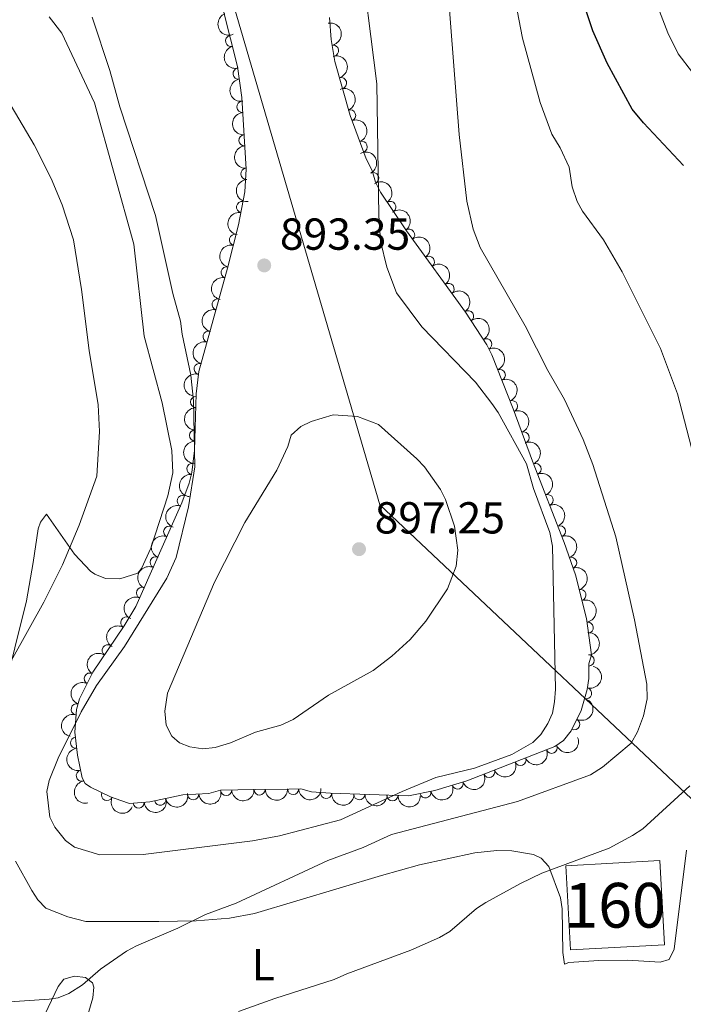
# Model space of a CAD drawing. Units: metres. Extents: x 649134 to 656090, y 697848 to 702624.
# Drawn here: x 651937 to 652086, y 698782 to 699002 of the extents above; entities that cross this region are included whole.
import ezdxf
from ezdxf.enums import TextEntityAlignment as Align

# ---------------------------------------------------------------- set-up
doc = ezdxf.new("R2010")
doc.units = ezdxf.units.M
doc.header["$MEASUREMENT"] = 0
doc.linetypes.add('DGN Style 3', pattern=[108.28323980917432, 77.34517129226737, -30.93806851690695])
for name, color, linetype, lineweight in [('Centroides', 7, 'Continuous', 5), ('Edificios construcciones cerramientos', 7, 'Continuous', 5), ('Entidades rústicas y varios', 7, 'Continuous', 5), ('Otros límites administrativos', 7, 'Continuous', 5), ('Relieve y altimetría', 7, 'Continuous', 5), ('Textos de rotulación', 7, 'Continuous', 5)]:
    doc.layers.add(name, color=color, linetype=linetype, lineweight=lineweight)
doc.styles.add('Style-arial', font='arial.shx', dxfattribs={"bigfont": 'arialbig.shx'})
doc.styles.add('Style-Arial Narrow', font='txt')

# ---------------------------------------------------------------- blocks, each defined once
blk = doc.blocks.new('5PATER')
at = {"layer": 'Relieve y altimetría', "linetype": 'Continuous', "lineweight": 5}
h = blk.add_hatch(color=250, dxfattribs=at)
edge = h.paths.add_edge_path()
edge.add_ellipse((0, 0), major_axis=(-1.095731442945027, -1.110710700472634), ratio=0.9994222409660319, start_angle=0, end_angle=360)

msp = doc.modelspace()

# ---------------------------------------------------------------- linework, layer by layer
at = {"layer": 'Edificios construcciones cerramientos', "color": 1, "linetype": 'DGN Style 3', "lineweight": 15}
msp.add_polyline3d([(652059.3300000001, 698812.5900000001, 881.26), (652080.3500000001, 698813.74, 880.1800000000001), (652081.3899999999, 698794.9299999999, 878.23), (652060.3700000001, 698793.78, 879.3000000000001), (652059.3300000001, 698812.5900000001, 881.26)], dxfattribs=at)
at = {"layer": 'Edificios construcciones cerramientos', "color": 1, "linetype": 'Continuous', "lineweight": 5}
msp.add_3dface([(652059.3300000001, 698812.5900000001, 881.26), (652080.3500000001, 698813.74, 880.1800000000001), (652081.3899999999, 698794.9299999999, 878.23), (652060.3700000001, 698793.78, 879.3000000000001)], dxfattribs=at)
at = {"layer": 'Entidades rústicas y varios', "color": 92, "linetype": 'Continuous', "lineweight": 5}
for points in [[(651943.74, 699002.46, 887.27), (651946.5900000001, 698998.8, 887.4300000000001), (651953.8999999999, 698983.1799999999, 887.49), (651962.7, 698951.6300000001, 887.32), (651965, 698931.03, 887.29), (651969.03, 698916.1400000001, 887.3100000000001), (651971.1799999999, 698905.44, 887.76), (651971.4199999999, 698900.44, 888.07), (651970.3200000001, 698895.3200000001, 888.1800000000001), (651966.47, 698883.6300000001, 888.04), (651964.3800000001, 698879.0800000001, 887.98), (651963.5900000001, 698878.03, 887.96), (651959.5700000001, 698876.76, 887.64), (651956.3600000001, 698876.8300000001, 887.29), (651953.99, 698877.78, 887.02), (651952.99, 698878.51, 886.89), (651949.4199999999, 698882.26, 886.11), (651943.1599999999, 698891.19, 883.59), (651941.8, 698889.47, 883.59), (651941.29, 698887.95, 883.59), (651940.1799999999, 698880.45, 883.7), (651938.6499999999, 698871.8600000001, 884.26), (651930.8, 698840.28, 886.48)], [(651936.23, 698813.6300000001, 887.97), (651939.8999999999, 698807.05, 887.7), (651941.24, 698804.95, 887.58), (651942.98, 698803.1300000001, 887.44), (651947.8999999999, 698801.1499999999, 887.1), (651951.98, 698800.1599999999, 886.69), (651968.28, 698800.1000000001, 884.91), (651976.6300000001, 698800.26, 884.52), (651984.1000000001, 698800.8900000001, 884.46), (651989.7, 698801.9099999999, 884.03), (652018.0800000001, 698810.44, 882.24), (652026.6000000001, 698812.8300000001, 881.91), (652038.97, 698815.46, 881.66), (652043.9299999999, 698816.04, 881.41), (652047.3, 698815.9099999999, 881.24), (652052.0800000001, 698815.0800000001, 880.76), (652053.8500000001, 698814.3, 880.49), (652055.51, 698812.4099999999, 880.29), (652058.1599999999, 698805.4099999999, 879.58), (652058.52, 698802.98, 879.3000000000001), (652058.6699999999, 698793.1799999999, 878.07), (652059.04, 698790.6200000001, 877.73), (652059.99, 698790.96, 877.53), (652066.73, 698791.3900000001, 877.33), (652073.1499999999, 698791.49, 877.33), (652080.46, 698791, 877.1700000000001), (652082.46, 698791.6300000001, 877.19), (652083.5700000001, 698793.9099999999, 877.3000000000001), (652086.3500000001, 698816.1100000001, 879.28)], [(651952.0700000001, 698778.1799999999, 882.69), (651953.55, 698783.04, 883.6800000000001), (651953.72, 698785.47, 884.29), (651953.48, 698786.3800000001, 884.53), (651951.8600000001, 698787.6400000001, 885.54), (651949.4099999999, 698787.9299999999, 886), (651947.05, 698787.24, 885.94), (651945.79, 698785.6200000001, 885.54), (651939.78, 698773.0900000001, 883.99)]]:
    msp.add_polyline3d(points, dxfattribs=at)
at = {"layer": 'Entidades rústicas y varios', "color": 92, "linetype": 'DGN Style 3', "lineweight": 5}
msp.add_polyline3d([(652006.47, 699002.31, 893.02), (652006.8800000001, 698997.3400000001, 892.89), (652007.7, 698992.4299999999, 892.6800000000001), (652011.1100000001, 698980.3700000001, 892), (652014.69, 698970.72, 891.54), (652016.04, 698968.1100000001, 891.54), (652016.74, 698965.49, 891.27), (652017.8700000001, 698963.26, 891.27), (652023.7, 698954.5700000001, 891.3100000000001), (652036.9299999999, 698936.3600000001, 891.45), (652041.6399999999, 698929.06, 891.54), (652042.8200000001, 698926.8700000001, 891.78), (652047.54, 698914.81, 892.12), (652051.9099999999, 698903.0900000001, 892.08), (652059.01, 698884.8700000001, 891.13), (652061.49, 698877.6499999999, 890.74), (652063.95, 698867.8900000001, 890.28), (652065.1000000001, 698859.74, 889.9300000000001), (652064.48, 698857.76, 889.9300000000001), (652064.53, 698854.47, 890.47), (652064.1100000001, 698852.03, 890.8100000000001), (652062.8, 698847.28, 891.51), (652060.53, 698842.78, 892), (652058.8300000001, 698840.5800000001, 892.08), (652056.8800000001, 698839.23, 892.08), (652037.1699999999, 698831.5900000001, 892.08), (652030.01, 698829.4199999999, 892.08), (652024.1799999999, 698828.2, 892.08), (652006.71, 698828.81, 894.46), (652002.47, 698829.1599999999, 895.04), (652000.05, 698829.77, 895.3000000000001), (651997.3400000001, 698829.73, 895.4200000000001), (651989.8300000001, 698829.6200000001, 895.33), (651982.0800000001, 698829.49, 894.77), (651979.46, 698828.79, 894.77), (651973.69, 698828.44, 894.34), (651966.26, 698826.8600000001, 893.99), (651961.74, 698826.54, 893.7), (651959.76, 698827.1699999999, 893.16), (651957.47, 698828.04, 892.95), (651952.99, 698830.1799999999, 892.75), (651951.81, 698830.99, 892.62), (651951.1300000001, 698832.29, 892.35), (651950.06, 698837.3, 892.23), (651949.53, 698842.47, 892.2), (651949.8999999999, 698847.53, 892.1700000000001), (651950.52, 698849.9299999999, 892.13), (651953.54, 698855.8900000001, 891.9), (651960.5700000001, 698866.28, 891.4300000000001), (651963.1399999999, 698870.5700000001, 891.27), (651973.45, 698893.73, 890.88), (651975.1100000001, 698898.1300000001, 890.87), (651975.69, 698900.53, 890.89), (651976.29, 698905.48, 891), (651976.6499999999, 698918.1499999999, 891.53), (651977.25, 698923.1200000001, 891.79), (651983.6799999999, 698946.22, 893.9), (651986.1499999999, 698955.94, 893.87), (651987.54, 698963.31, 893.78), (651987.81, 698968.3400000001, 893.9300000000001), (651986.8700000001, 698984.4299999999, 894.44), (651985.8800000001, 698991.31, 894.7), (651982.77, 699003.74, 895.25)], dxfattribs=at)
at = {"layer": 'Entidades rústicas y varios', "color": 92, "linetype": 'Continuous', "lineweight": 5, "extrusion": (0.2086268903568234, -0.0868674993080854, 0.9741297953476229)}
msp.add_arc((895912.4558606801, -324383.5073738396, 76172.62430001484), 2.516055640060342, 45.36446333574664, 225.9090503451193, dxfattribs=at)
at = {"layer": 'Entidades rústicas y varios', "color": 92, "linetype": 'Continuous', "lineweight": 5, "extrusion": (-0.18533274483869, 0.1293171121953907, 0.9741297953476231)}
msp.add_arc((-946341.1897757836, 131438.2823102517, -29576.4731220596), 2.516055640060342, 45.36446333574665, 225.9090503451193, dxfattribs=at)
at = {"layer": 'Entidades rústicas y varios', "color": 92, "linetype": 'Continuous', "lineweight": 5}
for centre, radius, start, end in [((651984.4667589266, 698997.0388022738, 895.0068749976483), 1.250091938746999, 105.0132503184413, 284.2268047374368), ((652007.2722420082, 698994.8728895611, 892.7319445655893), 1.250091938746998, 280.4474057346483, 99.66096015364374), ((651986.1261518914, 698989.7363519273, 894.6871319014776), 1.250091938746999, 99.15455052601712, 278.3681049450125), ((652009.0442976067, 698987.6039741065, 892.3404365962302), 1.250091938746999, 286.7545658901781, 105.9681203091735), ((651987.0140956556, 698982.2980392249, 894.4118984280348), 1.250091938746998, 94.30965963708539, 273.5232140560808), ((652011.0800392346, 698980.3946671693, 891.9456947532624), 1.250091938746998, 291.3202324801465, 110.5337868991419), ((651987.4512913597, 698974.8145510566, 894.1746965034993), 1.250091938746998, 94.30965963708539, 273.5232140560808), ((652013.6860923795, 698973.3699708437, 891.6108387625941), 1.250091938746998, 291.3202324801465, 110.5337868991419), ((651987.8884870636, 698967.3310628885, 893.9374945789639), 1.250091938746998, 94.30965963708539, 273.5232140560808), ((652016.2710196879, 698966.3723461316, 891.27), 1.250091938746999, 297.8387005310162, 117.0522549500116), ((651986.915681002, 698959.8944913961, 893.8066810061642), 1.250091938746999, 80.2854984122613, 259.4990528312567), ((652020.0828239876, 698959.9266200231, 891.2900663923115), 1.250091938746999, 304.8232716810211, 124.0368261000165), ((651985.3138672216, 698952.5704138081, 893.8766499888237), 1.250091938746999, 76.70821845908854, 255.921772878084), ((652024.2933907118, 698953.7200533375, 891.3242126877828), 1.250091938746999, 306.9654625212654, 126.1790169402608), ((652028.701620809, 698947.6524894624, 891.3708606253191), 1.250091938746999, 306.9654625212654, 126.1790169402608), ((651983.4667180511, 698945.3014705142, 893.8990849989906), 1.250091938746999, 76.70821845908854, 255.921772878084), ((652033.1098509063, 698941.5849255873, 891.4175085628553), 1.250091938746999, 306.9654625212654, 126.1790169402608), ((651981.4422099798, 698938.1079048752, 893.2693795778376), 1.250091938746999, 75.41135295187642, 254.6249073708718), ((652037.4705576838, 698935.4862062768, 891.4735778910447), 1.250091938746998, 303.7964910306011, 123.0100454495966), ((651979.438751403, 698930.9104098331, 892.6119460479922), 1.250091938746999, 75.41135295187642, 254.6249073708718), ((652041.544245516, 698929.1965823246, 891.6444821450941), 1.250091938746999, 299.2825164826326, 118.4960709016281), ((651977.4352928265, 698923.7129147907, 891.9545125181468), 1.250091938746999, 75.41135295187642, 254.6249073708718), ((652044.5650962999, 698922.3575986358, 891.9397959334983), 1.250091938746999, 292.3403663622857, 111.5539207812811), ((651976.6167164717, 698916.2916734507, 891.5044985448949), 1.250091938746999, 89.33862148323897, 268.5521759022344), ((652047.3068320663, 698915.3794941141, 892.1179738817647), 1.250091938746998, 291.4149816955491, 110.6285361145446), ((651976.4038866039, 698908.8012444933, 891.1911656840097), 1.250091938746999, 89.33862148323897, 268.5521759022344), ((652049.9270978149, 698908.352145242, 892.0939897559215), 1.250091938746998, 291.4149816955491, 110.6285361145446), ((651975.8073274815, 698901.3358136264, 890.9355052312875), 1.250091938746998, 84.05493442033573, 263.2684888393312), ((652052.5718770428, 698901.3377586161, 891.9283446255886), 1.250091938746998, 292.2561123155713, 111.4696667345667), ((651973.6399746921, 698894.1782753742, 890.8763103826151), 1.250091938746999, 70.29603826342687, 249.5095926824223), ((652055.2918276859, 698894.3578289375, 891.5644075677078), 1.250091938746998, 292.2561123155713, 111.4696667345667), ((651970.6157919201, 698887.3153668297, 890.9686757512053), 1.250091938746998, 66.96925104166067, 246.1828054606561), ((652058.0117783288, 698887.3778992591, 891.2004705098271), 1.250091938746998, 292.2561123155713, 111.4696667345667), ((651967.5659974208, 698880.4644220569, 891.0840414015222), 1.250091938746998, 66.96925104166067, 246.1828054606561), ((652060.5480251377, 698880.3323047596, 890.8214419321815), 1.250091938746998, 289.9232612543623, 109.1368156733577), ((651964.5162029215, 698873.6134772843, 891.1994070518392), 1.250091938746998, 66.96925104166067, 246.1828054606561), ((652062.6073053861, 698873.1372859553, 890.4704699222829), 1.250091938746998, 285.1128545659212, 104.3264089849166), ((651961.0199800935, 698866.9931694742, 891.3630781419523), 1.250091938746999, 60.04170251793761, 239.255256936933), ((652064.2207864651, 698865.8313097444, 890.1386101630567), 1.250091938746998, 278.9978176338441, 98.21137205283952), ((651956.8583893727, 698860.7596034156, 891.6324436804487), 1.250091938746998, 56.88340302208694, 236.0969574410824), ((652064.4492404072, 698858.5000552773, 890.0134047393266), 1.250091938746999, 271.8368510377948, 91.05040545679019), ((651952.8332860908, 698854.4521283722, 891.9121651213093), 1.250091938746999, 64.09430858503248, 243.3078630040279), ((652063.8489475825, 698851.1568204085, 891.1168321917567), 1.250091938746998, 255.5478655501385, 74.76141996913391), ((651949.934426524, 698847.5852608434, 892.148848354572), 1.250091938746999, 76.48142797903745, 255.6949823980328), ((652061.2359747519, 698844.2228285493, 891.9652419575741), 1.250091938746999, 244.1977544122304, 63.41130883122586), ((651949.7904993189, 698840.1202177468, 892.2064388865525), 1.250091938746999, 96.81936306199343, 276.0329174809889), ((652056.1839021558, 698838.9811029432, 892.08), 1.250091938746999, 202.1535134425664, 21.3670678615618), ((652049.1908751002, 698836.2704623188, 892.08), 1.250091938746999, 202.1535134425664, 21.3670678615618), ((651951.0536317406, 698832.740986912, 892.3100474234004), 1.250091938746998, 103.0218621946693, 282.2354166136647), ((652042.1978480443, 698833.5598216942, 892.08), 1.250091938746999, 202.1535134425664, 21.3670678615618), ((652035.1545313431, 698830.9995532793, 892.08), 1.250091938746998, 197.8267812459111, 17.0403356649066), ((651956.7082174539, 698828.4255091241, 892.8653172109065), 1.250091938746999, 155.4333550538481, 334.6469094728436), ((651975.968539586, 698828.597759133, 894.4170098488013), 1.250091938746999, 184.4373888506799, 3.650943269675278), ((651983.3577110379, 698829.5309456158, 894.7721364448361), 1.250091938746998, 181.9271619078126, 1.140716326808062), ((651990.8371610525, 698829.6564073581, 895.3125870265317), 1.250091938746998, 181.9271619078126, 1.140716326808062), ((651998.3352826799, 698829.7640904337, 895.4169687055322), 1.250091938746998, 181.8053206727815, 1.018875091776958), ((652005.7155170913, 698828.9116684075, 894.766483825341), 1.250091938746998, 176.2472559547204, 355.4608103737159), ((652013.1386721162, 698828.6050522407, 893.7542959762246), 1.250091938746999, 178.9663772195468, 358.1799316385422), ((652020.5655841327, 698828.3457267496, 892.7425014370624), 1.250091938746999, 178.9663772195468, 358.1799316385422), ((652027.932443673, 698829.0051784103, 892.08), 1.250091938746998, 192.7854602602373, 11.99901467923268), ((651963.771151467, 698826.703357466, 893.7504933460691), 1.250091938746999, 185.0157432426318, 4.229297661627163), ((651968.5934317783, 698827.3761542018, 894.0425778395646), 1.250091938746999, 192.9713647471483, 12.18491916614372)]:
    msp.add_arc(centre, radius, start, end, dxfattribs=at)
at = {"layer": 'Entidades rústicas y varios', "color": 92, "linetype": 'Continuous', "lineweight": 5, "extrusion": (0.1950388438804558, -0.1141533669839548, 0.974129795347623)}
msp.add_arc((932598.315140222, -203986.9849722332, 48241.47310697558), 2.516055640060342, 45.36446333574662, 225.9090503451192, dxfattribs=at)
at = {"layer": 'Entidades rústicas y varios', "color": 92, "linetype": 'Continuous', "lineweight": 5, "extrusion": (-0.1984175562255768, 0.108174004259195, 0.974129795347623)}
msp.add_arc((-925807.0510134065, 231922.5394125007, -52888.30864078694), 2.516055640060342, 45.36446333574663, 225.9090503451193, dxfattribs=at)
at = {"layer": 'Entidades rústicas y varios', "color": 92, "linetype": 'Continuous', "lineweight": 5, "extrusion": (0.1823678260770067, -0.1334657927258699, 0.9741297953476229)}
msp.add_arc((949118.0716797215, -110193.0437726981, 26481.80369134858), 2.516055640060343, 45.36446333574665, 225.9090503451193, dxfattribs=at)
at = {"layer": 'Entidades rústicas y varios', "color": 92, "linetype": 'Continuous', "lineweight": 5, "extrusion": (-0.206398753942845, 0.09203638512479274, 0.9741297953476231)}
for centre in [(-903928.0636032283, 302980.8074868867, -69373.5856922516), (-903922.7092031883, 302985.8372450095, -69375.09629922753)]:
    msp.add_arc(centre, 2.516055640060342, 45.36446333574663, 225.9090503451192, dxfattribs=at)
at = {"layer": 'Entidades rústicas y varios', "color": 92, "linetype": 'Continuous', "lineweight": 5, "extrusion": (0.1704438952971275, -0.1483914430549823, 0.9741297953476231)}
for centre in [(955293.0363958084, -31716.50017152767, 8275.67687866719), (955287.6793323017, -31721.66174821119, 8276.63081615216), (955282.322268795, -31726.82332489494, 8277.58475363713)]:
    msp.add_arc(centre, 2.516055640060342, 45.36446333574665, 225.9090503451193, dxfattribs=at)
at = {"layer": 'Entidades rústicas y varios', "color": 92, "linetype": 'Continuous', "lineweight": 5, "extrusion": (-0.2155127403821946, 0.06801029737440527, 0.974129795347623)}
msp.add_arc((-862786.9629985226, 400994.2254110597, -92112.5007311469), 2.516055640060342, 45.36446333574665, 225.9090503451193, dxfattribs=at)
at = {"layer": 'Entidades rústicas y varios', "color": 92, "linetype": 'Continuous', "lineweight": 5, "extrusion": (-0.2221835983234256, 0.04129879480145728, 0.9741297953476231)}
msp.add_arc((-806346.652012232, 500226.8409061191, -115133.5442776628), 2.516055640060342, 45.36446333574665, 225.9090503451193, dxfattribs=at)
at = {"layer": 'Entidades rústicas y varios', "color": 92, "linetype": 'Continuous', "lineweight": 5, "extrusion": (0.1294037274810332, -0.1852722783635283, 0.9741297953476231)}
msp.add_arc((934745.8536156574, 194725.7305350573, -44257.48215050314), 2.516055640060342, 45.36446333574663, 225.9090503451192, dxfattribs=at)
at = {"layer": 'Entidades rústicas y varios', "color": 92, "linetype": 'Continuous', "lineweight": 5, "extrusion": (-0.2235720543184765, 0.03296480462272496, 0.974129795347623)}
for centre in [(-786590.3908187738, 529243.3842388336, -121865.0833347188), (-786585.0311776933, 529248.5052100872, -121866.2234666895), (-786579.6715366123, 529253.6261813403, -121867.3635986601)]:
    msp.add_arc(centre, 2.516055640060342, 45.36446333574664, 225.9090503451193, dxfattribs=at)
at = {"layer": 'Entidades rústicas y varios', "color": 92, "linetype": 'Continuous', "lineweight": 5, "extrusion": (0.1175915717720159, -0.1929853985776775, 0.9741297953476229)}
for centre in [(920459.5988326648, 251156.0087842263, -57348.72157074705), (920454.2391118922, 251150.9033489904, -57347.5141253906)]:
    msp.add_arc(centre, 2.516055640060342, 45.36446333574665, 225.9090503451193, dxfattribs=at)
at = {"layer": 'Entidades rústicas y varios', "color": 92, "linetype": 'Continuous', "lineweight": 5, "extrusion": (-0.2214078581452673, 0.04527363656172813, 0.9741297953476229)}
msp.add_arc((-815395.0525356911, 486092.2894233285, -111854.2685206315), 2.516055640060341, 45.36446333574665, 225.9090503451193, dxfattribs=at)
at = {"layer": 'Entidades rústicas y varios', "color": 92, "linetype": 'Continuous', "lineweight": 5, "extrusion": (0.1131936814433069, -0.1955973729304906, 0.9741297953476229)}
for centre in [(914382.5744936137, 271374.8346083503, -62039.92864340208), (914377.2353804164, 271369.5951794996, -62039.38803672188), (914371.896267219, 271364.3557506487, -62038.84743004173)]:
    msp.add_arc(centre, 2.516055640060342, 45.36446333574664, 225.9090503451193, dxfattribs=at)
at = {"layer": 'Entidades rústicas y varios', "color": 92, "linetype": 'Continuous', "lineweight": 5, "extrusion": (-0.2171579513486372, 0.06255850047804166, 0.9741297953476231)}
msp.add_arc((-852117.4064473655, 422077.6408199824, -97003.27689771392), 2.516055640060342, 45.36446333574664, 225.9090503451193, dxfattribs=at)
at = {"layer": 'Entidades rústicas y varios', "color": 92, "linetype": 'Continuous', "lineweight": 5, "extrusion": (-0.2080046330586144, 0.08834712469655939, 0.9741297953476229)}
msp.add_arc((-898210.6486376852, 318661.8698673724, -73011.45558044798), 2.516055640060342, 45.36446333574664, 225.9090503451193, dxfattribs=at)
at = {"layer": 'Entidades rústicas y varios', "color": 92, "linetype": 'Continuous', "lineweight": 5, "extrusion": (-0.2065506709172444, 0.09169494075266348, 0.9741297953476231)}
for centre in [(-903368.100506545, 304494.5208691516, -69724.57657336749), (-903362.7407891979, 304499.6259510377, -69725.78552700588)]:
    msp.add_arc(centre, 2.516055640060341, 45.36446333574666, 225.9090503451193, dxfattribs=at)
at = {"layer": 'Entidades rústicas y varios', "color": 92, "linetype": 'Continuous', "lineweight": 5, "extrusion": (0.156944350730911, -0.1626026217182585, 0.9741297953476229)}
for centre in [(954485.5258349695, 49000.61566523183, -10452.94438126788), (954480.1707696484, 48995.4387890494, -10452.06504720269)]:
    msp.add_arc(centre, 2.516055640060342, 45.36446333574663, 225.9090503451193, dxfattribs=at)
at = {"layer": 'Entidades rústicas y varios', "color": 92, "linetype": 'Continuous', "lineweight": 5, "extrusion": (-0.2078744928341733, 0.08865290206718258, 0.9741297953476231)}
for centre in [(-898674.2233219084, 317390.0760721501, -72716.42274398965), (-898668.8698910897, 317395.0983341092, -72717.96146530409), (-898663.5164602711, 317400.1205960683, -72719.50018661848)]:
    msp.add_arc(centre, 2.516055640060342, 45.36446333574665, 225.9090503451193, dxfattribs=at)
at = {"layer": 'Entidades rústicas y varios', "color": 92, "linetype": 'Continuous', "lineweight": 5, "extrusion": (0.141303885758152, -0.1763642641967056, 0.9741297953476231)}
msp.add_arc((945806.5168546692, 134404.397056649, -30266.42891038797), 2.516055640060344, 45.36446333574664, 225.9090503451193, dxfattribs=at)
at = {"layer": 'Entidades rústicas y varios', "color": 92, "linetype": 'Continuous', "lineweight": 5, "extrusion": (0.09530329657650047, -0.2049107695501869, 0.9741297953476231)}
msp.add_arc((885894.9568529038, 349676.6253705617, -80207.68846665416), 2.516055640060342, 45.36446333574664, 225.9090503451193, dxfattribs=at)
at = {"layer": 'Entidades rústicas y varios', "color": 92, "linetype": 'Continuous', "lineweight": 5, "extrusion": (0.08325156110581379, -0.2100959766141254, 0.9741297953476231)}
for centre in [(863577.629294284, 399161.9260031423, -91687.73326223498), (863572.2701836495, 399156.8421510004, -91686.43542533799), (863566.9110730155, 399151.7582988587, -91685.13758844104)]:
    msp.add_arc(centre, 2.516055640060342, 45.36446333574665, 225.9090503451193, dxfattribs=at)
at = {"layer": 'Entidades rústicas y varios', "color": 92, "linetype": 'Continuous', "lineweight": 5, "extrusion": (-0.2040936225166233, 0.09704089377185422, 0.974129795347623)}
msp.add_arc((-911167.9289078825, 281508.9425098912, -64393.4624418634), 2.516055640060341, 45.36446333574661, 225.9090503451192, dxfattribs=at)
at = {"layer": 'Entidades rústicas y varios', "color": 92, "linetype": 'Continuous', "lineweight": 5, "extrusion": (-0.1952369957982736, 0.1138141348324678, 0.974129795347623)}
msp.add_arc((-932170.1497786466, 206090.7156034774, -46897.48011879448), 2.516055640060342, 45.36446333574661, 225.9090503451192, dxfattribs=at)
at = {"layer": 'Entidades rústicas y varios', "color": 92, "linetype": 'Continuous', "lineweight": 5, "extrusion": (-0.1820020478593909, 0.1339641608453031, 0.9741297953476231)}
msp.add_arc((-949376.3457843403, 108194.3274413573, -24186.74923254384), 2.516055640060342, 45.36446333574664, 225.9090503451193, dxfattribs=at)
at = {"layer": 'Entidades rústicas y varios', "color": 92, "linetype": 'Continuous', "lineweight": 5, "extrusion": (0.05730323138703666, -0.2186034800468693, 0.974129795347623)}
msp.add_arc((807860.0305031815, 497697.9565991637, -114546.7911711835), 2.516055640060342, 45.36446333574664, 225.9090503451193, dxfattribs=at)
at = {"layer": 'Entidades rústicas y varios', "color": 92, "linetype": 'Continuous', "lineweight": 5, "extrusion": (-0.1638827930310883, 0.1556071076921863, 0.974129795347623)}
msp.add_arc((-955785.9305570978, -7927.734759610961, 2752.384387137005), 2.516055640060342, 45.36446333574666, 225.9090503451193, dxfattribs=at)
at = {"layer": 'Entidades rústicas y varios', "color": 92, "linetype": 'Continuous', "lineweight": 5, "extrusion": (0.04517227699629453, -0.221428560052601, 0.974129795347623)}
msp.add_arc((778490.1175043527, 540294.8266929593, -124428.6010401482), 2.516055640060341, 45.36446333574663, 225.9090503451193, dxfattribs=at)
at = {"layer": 'Entidades rústicas y varios', "color": 92, "linetype": 'Continuous', "lineweight": 5, "extrusion": (-0.113659388903921, 0.1953271233853237, 0.9741297953476231)}
msp.add_arc((-915076.053705937, -268740.3012013574, 63259.66010530559), 2.516055640060342, 45.36446333574664, 225.9090503451193, dxfattribs=at)
at = {"layer": 'Entidades rústicas y varios', "color": 92, "linetype": 'Continuous', "lineweight": 5, "extrusion": (0.0726091725338339, -0.2140071257690971, 0.9741297953476231)}
msp.add_arc((841921.4320322785, 440828.5805134647, -101353.0495506441), 2.516055640060342, 45.36446333574665, 225.9090503451193, dxfattribs=at)
at = {"layer": 'Entidades rústicas y varios', "color": 92, "linetype": 'Continuous', "lineweight": 5, "extrusion": (-0.0729954374867801, 0.2138756833352305, 0.9741297953476229)}
msp.add_arc((-842841.3390698968, -438905.7596959102, 102737.3695422085), 2.516055640060342, 45.36446333574663, 225.9090503451192, dxfattribs=at)
at = {"layer": 'Entidades rústicas y varios', "color": 92, "linetype": 'Continuous', "lineweight": 5, "extrusion": (0.1168267699372929, -0.1934493412809076, 0.9741297953476231)}
msp.add_arc((919348.1053286927, 254633.0713292565, -58157.14214009851), 2.516055640060343, 45.36446333574665, 225.9090503451193, dxfattribs=at)
at = {"layer": 'Entidades rústicas y varios', "color": 92, "linetype": 'Continuous', "lineweight": 5, "extrusion": (0.0890249981221857, 0.2077154099371134, 0.974129795347623)}
for centre in [(-324035.675366296, -875735.9450079084, 204078.1168045317), (-324030.3156215437, -875730.8344797364, 204076.9312084827), (-324024.9558767914, -875725.7239515646, 204075.7456124337)]:
    msp.add_arc(centre, 2.516055640060341, 45.36446333574664, 225.9090503451193, dxfattribs=at)
at = {"layer": 'Entidades rústicas y varios', "color": 92, "linetype": 'Continuous', "lineweight": 5, "extrusion": (0.1767782598360415, -0.1407856124230713, 0.974129795347623)}
msp.add_arc((952807.658829344, -72493.16917058971, 17733.22913941005), 2.516055640060342, 45.36446333574664, 225.9090503451193, dxfattribs=at)
at = {"layer": 'Entidades rústicas y varios', "color": 92, "linetype": 'Continuous', "lineweight": 5, "extrusion": (0.1044421558588076, 0.2004070305542267, 0.9741297953476231)}
msp.add_arc((-255258.220279391, -897037.1109091309, 209019.7935319493), 2.516055640060342, 45.36446333574663, 225.9090503451193, dxfattribs=at)
at = {"layer": 'Entidades rústicas y varios', "color": 92, "linetype": 'Continuous', "lineweight": 5, "extrusion": (0.1909543048063914, -0.120861885190932, 0.9741297953476231)}
msp.add_arc((939162.1547451941, -172353.5376114389, 40900.03261851864), 2.516055640060342, 45.36446333574664, 225.9090503451193, dxfattribs=at)
at = {"layer": 'Entidades rústicas y varios', "color": 92, "linetype": 'Continuous', "lineweight": 5, "extrusion": (0.1210301351788819, 0.1908477094297435, 0.9741297953476229)}
msp.add_arc((-176327.5987298126, -914825.5041076727, 213148.5536440603), 2.516055640060342, 45.36446333574663, 225.9090503451192, dxfattribs=at)
at = {"layer": 'Entidades rústicas y varios', "color": 92, "linetype": 'Continuous', "lineweight": 5, "extrusion": (0.1480111048555984, 0.1707742798416181, 0.974129795347623)}
msp.add_arc((-34988.10133100458, -930188.8793485654, 216713.1013260627), 2.516055640060342, 45.36446333574662, 225.9090503451192, dxfattribs=at)
at = {"layer": 'Entidades rústicas y varios', "color": 92, "linetype": 'Continuous', "lineweight": 5, "extrusion": (0.1553485988290692, 0.1641278606996484, 0.974129795347623)}
for centre in [(6871.80270156113, -930794.2669289043, 216853.9102956984), (6866.456890572736, -930799.2420351802, 216855.6192785602)]:
    msp.add_arc(centre, 2.516055640060342, 45.36446333574663, 225.9090503451192, dxfattribs=at)
at = {"layer": 'Entidades rústicas y varios', "color": 92, "linetype": 'Continuous', "lineweight": 5, "extrusion": (0.1556972702497705, 0.1637971362776779, 0.974129795347623)}
msp.add_arc((8893.455138708407, -930787.9921979285, 216853.1165724186), 2.516055640060342, 45.36446333574663, 225.9090503451192, dxfattribs=at)
at = {"layer": 'Entidades rústicas y varios', "color": 92, "linetype": 'Continuous', "lineweight": 5, "extrusion": (0.1708297509906785, 0.1479470783505407, 0.9741297953476229)}
msp.add_arc((101411.1376495468, -925576.7049559038, 215643.4775757021), 2.516055640060342, 45.36446333574663, 225.9090503451192, dxfattribs=at)
at = {"layer": 'Entidades rústicas y varios', "color": 92, "linetype": 'Continuous', "lineweight": 5, "extrusion": (0.1636188327376691, 0.1558846348732322, 0.974129795347623)}
for centre in [(56206.60854539124, -929226.2183423542, 216489.0924155413), (56201.29779723042, -929231.5108068613, 216489.2815541494)]:
    msp.add_arc(centre, 2.516055640060343, 45.36446333574665, 225.9090503451193, dxfattribs=at)
at = {"layer": 'Entidades rústicas y varios', "color": 92, "linetype": 'Continuous', "lineweight": 5, "extrusion": (0.1216487301477615, 0.1904540056534264, 0.9741297953476229)}
msp.add_arc((-173328.0294677805, -915410.8942035477, 213282.3441229208), 2.516055640060342, 45.36446333574665, 225.9090503451193, dxfattribs=at)
at = {"layer": 'Entidades rústicas y varios', "color": 92, "linetype": 'Continuous', "lineweight": 5, "extrusion": (0.2122519060657933, 0.0775904000984391, 0.974129795347623)}
msp.add_arc((432505.0046804887, -830012.0141853875, 193471.3869450942), 2.516055640060342, 45.36446333574664, 225.9090503451193, dxfattribs=at)
at = {"layer": 'Entidades rústicas y varios', "color": 92, "linetype": 'Continuous', "lineweight": 5, "extrusion": (0.1462797658209772, 0.1722596061976177, 0.974129795347623)}
msp.add_arc((-44619.01209243829, -929788.5251790369, 216619.5385831259), 2.516055640060342, 45.36446333574662, 225.9090503451192, dxfattribs=at)
at = {"layer": 'Otros límites administrativos', "color": 250, "linetype": 'Continuous', "lineweight": 5, "ltscale": 0.5}
msp.add_polyline3d([(651942.28, 697906.3500000001, 910.03), (651944.1200000001, 697909.77, 910.62), (651991.3600000001, 698002.8500000001, 911.64), (651998.7, 698029.2, 905.71), (651980.8999999999, 698074.1200000001, 898.25), (651966.71, 698109.96, 894.98), (651963.6100000001, 698118.8, 894.97), (651960.3700000001, 698147.1000000001, 895.4200000000001), (651957.9199999999, 698186.48, 897.27), (651965.8500000001, 698234.6000000001, 890.74), (651974.6499999999, 698301.95, 883.3100000000001), (652020.5800000001, 698405.3, 878.33), (652044.97, 698462.03, 878.1800000000001), (652114.5800000001, 698619.9299999999, 880.91), (652100.6100000001, 698815.1599999999, 878.85), (652017.73, 698893.3400000001, 896.21), (651947.48, 699133.3300000001, 907.28), (652175.98, 699260.1599999999, 896.89), (652142.5800000001, 699505.75, 912.3100000000001), (652167.5, 699592.8900000001, 926.14), (652313.01, 699733.8999999999, 912.74), (652359.24, 699784.8500000001, 914.63), (652423.31, 699851.4199999999, 920.0500000000001), (652512.8400000001, 699965.97, 909.09)], dxfattribs=at)
at = {"layer": 'Relieve y altimetría', "color": 30, "linetype": 'Continuous', "lineweight": 25, "elevation": 875, "flags": 128}
msp.add_lwpolyline([(652085.69, 698969.1699999999), (652076.7, 698978.71), (652074.1699999999, 698981.79), (652068.6000000001, 698992.05), (652065.3800000001, 698999.3), (652062.48, 699008.02), (652060.54, 699015.9099999999), (652058.8999999999, 699027.02), (652058.0800000001, 699036.9299999999), (652058.23, 699042.8), (652058.8600000001, 699048.5700000001), (652060.04, 699053.9099999999), (652063.5800000001, 699065.02), (652065.9099999999, 699070.48), (652068.6699999999, 699074.73), (652077.3300000001, 699086.06), (652080.8400000001, 699089.8600000001), (652083.3300000001, 699092.01), (652093.8500000001, 699099.3999999999)], dxfattribs=at)
at = {"layer": 'Relieve y altimetría', "color": 30, "linetype": 'Continuous', "lineweight": 5, "flags": 128}
for points, elevation in [([(652086.8600000001, 699075.79), (652078.04, 699064.96), (652075.53, 699060.24), (652073.3899999999, 699053.8700000001), (652072.26, 699047.28), (652072.44, 699040.6599999999), (652073.78, 699029.3900000001), (652075.3600000001, 699020.79), (652077.28, 699012.8999999999), (652079.94, 699004.6699999999), (652082.19, 698998.8900000001), (652084.45, 698994.1699999999), (652087.69, 698989.97)], 870), ([(651953.3800000001, 699002.3700000001), (651957.3, 698990.4299999999), (651959.53, 698982.31), (651967.54, 698957.98), (651971.3899999999, 698940.5800000001), (651973.1699999999, 698934.3999999999), (651973.48, 698931.51), (651975.47, 698922.3300000001), (651976.0800000001, 698916.56), (651976.3300000001, 698901.8300000001), (651974.8899999999, 698892.8700000001), (651972.1799999999, 698881.52), (651970.0900000001, 698876.8800000001), (651960.6000000001, 698861.6300000001), (651954.3300000001, 698852.9099999999), (651950.8899999999, 698846.99), (651945.8, 698836.6599999999), (651943.77, 698831.6300000001), (651943.26, 698829.1699999999), (651943.8999999999, 698823.48), (651945, 698821.24), (651947.3999999999, 698818.27), (651949.4099999999, 698816.78), (651955.1100000001, 698815.01), (651964.81, 698815.1300000001), (651989.22, 698818.1400000001), (651995.25, 698819.29), (652008.8999999999, 698822.8300000001), (652022.71, 698829.2), (652030.26, 698832.3), (652038.9299999999, 698834.45), (652047.3, 698837.48), (652051.99, 698840.1799999999), (652053.74, 698841.97), (652055.3400000001, 698844.44), (652056.3300000001, 698846.74), (652056.8200000001, 698849.28), (652057.06, 698852.1000000001), (652056.3800000001, 698884.03), (652055.76, 698887.1400000001), (652052.1300000001, 698896.99), (652050.53, 698902.51), (652044.24, 698913.96), (652042.8, 698916), (652039.1399999999, 698920.72), (652027.1100000001, 698933.1499999999), (652021.46, 698940.69), (652019.27, 698946.44), (652017.9199999999, 698952.3), (652017.51, 698957.99), (652017.05, 698987.4299999999), (652013.1300000001, 699018.6699999999)], 890), ([(652089.02, 698900.01), (652084.3300000001, 698918.1100000001), (652080.56, 698928.27), (652071.96, 698945.4199999999), (652067.75, 698952.5800000001), (652063.1000000001, 698958.97), (652061.8600000001, 698961.1400000001), (652060.8, 698964.4299999999), (652060.0900000001, 698968.8), (652058.0800000001, 698973.1100000001), (652056.22, 698976.1699999999), (652053.6200000001, 698983.3), (652049.6599999999, 698997.7), (652046.5700000001, 699013.6000000001)], 880), ([(651978.71, 698801.6699999999), (651985.5700000001, 698804.24), (652006.1300000001, 698813.76), (652013.98, 698816.7), (652020.3400000001, 698819.5900000001), (652048.5, 698826.94), (652064.8400000001, 698832.94), (652067.5800000001, 698834.6599999999), (652074, 698840.01), (652075.3899999999, 698842.5700000001), (652076.71, 698846.1499999999), (652077.51, 698849.9199999999), (652077.45, 698853.24), (652074.69, 698867.6200000001), (652070.5700000001, 698886.1200000001), (652065.3800000001, 698902.3200000001), (652063.25, 698907.9199999999), (652059.0700000001, 698916.8500000001), (652055.3500000001, 698923.3700000001), (652050.26, 698933.3200000001), (652040.1699999999, 698950.8500000001), (652038.5800000001, 698954.99), (652037.2, 698961.21), (652035.45, 698976.1499999999), (652032.96, 699008.8200000001)], 885), ([(651933.52, 698985.44), (651940.3999999999, 698973.78), (651944.22, 698966.3200000001), (651946.6699999999, 698960.3999999999), (651949.2, 698952.5900000001), (651951.02, 698941.44), (651952.69, 698927.81), (651954.71, 698915.69), (651955, 698909.74), (651954.45, 698899.74), (651950.5, 698888.79), (651946.74, 698879.8999999999), (651942.5900000001, 698871.53), (651931.8800000001, 698852.54)], 885), ([(651997.9199999999, 698908.8700000001), (651997.1200000001, 698906.3400000001), (651994.6799999999, 698901.04), (651987.51, 698889.3500000001), (651980.78, 698875.99), (651970.24, 698851.1699999999), (651969.6599999999, 698847.2), (651969.9199999999, 698844.05), (651971.22, 698841.55), (651972.9299999999, 698840.1000000001), (651975.26, 698839.2), (651978.1599999999, 698838.71), (651980.8899999999, 698839.06), (651984.29, 698840.0700000001), (651989.9299999999, 698842.47), (651995.5900000001, 698844.03), (651998.31, 698845.3400000001), (652006.22, 698850.72), (652016.24, 698856.23), (652020.45, 698859.46), (652024.51, 698863.2), (652028.05, 698867.28), (652032.8700000001, 698874.5), (652034.79, 698879.6200000001), (652035.1599999999, 698883.1699999999), (652034.4199999999, 698888.5700000001), (652032.45, 698894.49), (652031.3300000001, 698896.73), (652027.7, 698901.78), (652026.01, 698903.6200000001), (652017.45, 698911.29), (652012.75, 698913.1000000001), (652007.3200000001, 698913.45), (652002.3800000001, 698911.9099999999), (652000.0800000001, 698910.8600000001), (651997.9199999999, 698908.8700000001)], 895), ([(651986.0900000001, 698780.01), (651994.26, 698782.94), (652007.5, 698787.1300000001), (652010.3400000001, 698788.44), (652024.6499999999, 698793.72), (652031.0800000001, 698796.5800000001), (652033.3700000001, 698797.8800000001), (652039.3899999999, 698803.02), (652041.47, 698804.4099999999), (652049.19, 698808.6499999999), (652053.99, 698810.94), (652069.05, 698816.53), (652074.27, 698819.3500000001), (652076.56, 698820.8600000001), (652087.1100000001, 698830.48)], 880), ([(651933.8200000001, 698782.06), (651943.79, 698782.74), (651945.8, 698783.0700000001), (651948.1200000001, 698784), (651951.1799999999, 698785.95), (651955.23, 698789.46), (651961.0900000001, 698793.5), (651963.29, 698794.6799999999), (651972.51, 698798.6100000001), (651978.71, 698801.6699999999)], 885)]:
    msp.add_lwpolyline(points, dxfattribs=dict(at, elevation=elevation))

# ---------------------------------------------------------------- block references
at = {"layer": 'Relieve y altimetría', "color": 250, "linetype": 'Continuous', "lineweight": 5}
for p in [(651991.8700000001, 698946.8500000001, 893.35), (652013.0800000001, 698883.3999999999, 897.25)]:
    msp.add_blockref('5PATER', p, dxfattribs=at)

# ---------------------------------------------------------------- texts
at = {"layer": 'Centroides', "color": 1, "linetype": 'Continuous', "lineweight": 5, "style": 'Style-Arial Narrow'}
msp.add_text('160', height=10.00002, dxfattribs=at).set_placement((652070.3626762524, 698803.7600100001, 878.6800000000001), align=Align.MIDDLE_CENTER)
at = {"layer": 'Entidades rústicas y varios', "color": 92, "linetype": 'Continuous', "lineweight": 5, "style": 'Style-Arial Narrow'}
msp.add_text('L', height=7.000020000000001, dxfattribs=at).set_placement((651991.6411652174, 698790.4900100001, 881.69), align=Align.MIDDLE_CENTER)
at = {"layer": 'Textos de rotulación', "color": 250, "linetype": 'Continuous', "lineweight": 5, "style": 'Style-arial'}
for s, p in [('893.35', (651995.3700000001, 698950.3500000001, 893.35)), ('897.25', (652016.5800000001, 698886.8999999999, 897.25))]:
    msp.add_text(s, height=7.000020000000001, dxfattribs=at).set_placement(p)

doc.saveas('drawing.dxf')
